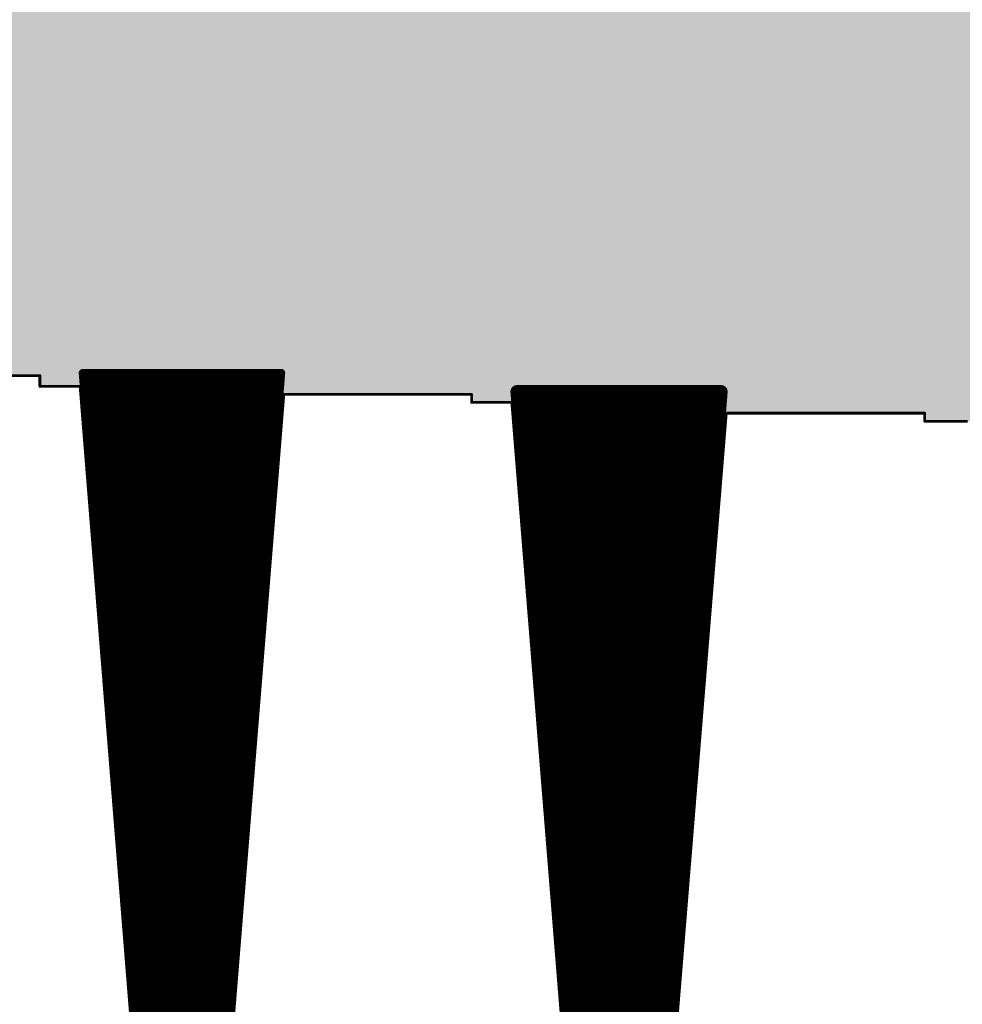
# Model space of a CAD drawing. Extents: x 0 to 22.6, y 0.5 to 8.7.
# Drawn here: x 2.5 to 2.8, y 4.2 to 4.6 of the extents above; entities that cross this region are included whole.
import ezdxf

# ---------------------------------------------------------------- set-up
doc = ezdxf.new("R2010")
doc.units = 0
doc.layers.add('TOPLAYER', color=1, linetype='CONTINUOUS')

msp = doc.modelspace()

# ---------------------------------------------------------------- linework, layer by layer
at = {"layer": 'TOPLAYER'}
for points, const_width in [([(2.41, 4.462), (2.477, 4.462)], 0.001), ([(2.477, 4.458), (2.477, 4.462)], 0.001), ([(2.493, 4.463), (2.528, 4.023)], 0.003), ([(2.493, 4.463), (2.567, 4.463)], 0.003), ([(2.49316, 4.461), (2.56684, 4.461)], 0.003), ([(2.496, 4.42529), (2.496, 4.463)], 0.003), ([(2.499, 4.38757), (2.499, 4.463)], 0.003), ([(2.502, 4.34986), (2.502, 4.463)], 0.003), ([(2.505, 4.31214), (2.505, 4.463)], 0.003), ([(2.508, 4.27443), (2.508, 4.463)], 0.003), ([(2.511, 4.23671), (2.511, 4.463)], 0.003), ([(2.514, 4.199), (2.514, 4.463)], 0.003), ([(2.517, 4.16129), (2.517, 4.463)], 0.003), ([(2.52, 4.12357), (2.52, 4.463)], 0.003), ([(2.523, 4.08586), (2.523, 4.463)], 0.003), ([(2.526, 4.04814), (2.526, 4.463)], 0.003), ([(2.529, 4.023), (2.529, 4.463)], 0.003), ([(2.532, 4.023), (2.567, 4.463)], 0.003), ([(2.532, 4.023), (2.532, 4.463)], 0.003), ([(2.535, 4.06071), (2.535, 4.463)], 0.003), ([(2.538, 4.09843), (2.538, 4.463)], 0.003), ([(2.541, 4.13614), (2.541, 4.463)], 0.003), ([(2.544, 4.17386), (2.544, 4.463)], 0.003), ([(2.547, 4.21157), (2.547, 4.463)], 0.003), ([(2.55, 4.24929), (2.55, 4.463)], 0.003), ([(2.553, 4.287), (2.553, 4.463)], 0.003), ([(2.556, 4.32471), (2.556, 4.463)], 0.003), ([(2.559, 4.36243), (2.559, 4.463)], 0.003), ([(2.562, 4.40014), (2.562, 4.463)], 0.003), ([(2.565, 4.43786), (2.565, 4.463)], 0.003), ([(2.4934, 4.458), (2.5666, 4.458)], 0.003), ([(2.477, 4.458), (2.492, 4.458)], 0.001), ([(2.492, 4.458), (2.527, 4.022)], 0.001), ([(2.49364, 4.455), (2.56636, 4.455)], 0.003), ([(2.533, 4.022), (2.568, 4.455)], 0.001), ([(2.568, 4.455), (2.638, 4.455)], 0.001), ([(2.638, 4.452), (2.638, 4.455)], 0.001), ([(2.655, 4.456), (2.692, 3.995)], 0.005), ([(2.655, 4.456), (2.731, 4.456)], 0.005), ([(2.65508, 4.455), (2.73092, 4.455)], 0.005), ([(2.66, 4.3937), (2.66, 4.456)], 0.005), ([(2.665, 4.33141), (2.665, 4.456)], 0.005), ([(2.67, 4.26911), (2.67, 4.456)], 0.005), ([(2.675, 4.20681), (2.675, 4.456)], 0.005), ([(2.68, 4.14451), (2.68, 4.456)], 0.005), ([(2.685, 4.08222), (2.685, 4.456)], 0.005), ([(2.69, 4.01992), (2.69, 4.456)], 0.005), ([(2.694, 3.995), (2.731, 4.456)], 0.005), ([(2.695, 4.00746), (2.695, 4.456)], 0.005), ([(2.7, 4.06976), (2.7, 4.456)], 0.005), ([(2.705, 4.13205), (2.705, 4.456)], 0.005), ([(2.71, 4.19435), (2.71, 4.456)], 0.005), ([(2.715, 4.25665), (2.715, 4.456)], 0.005), ([(2.72, 4.31895), (2.72, 4.456)], 0.005), ([(2.725, 4.38124), (2.725, 4.456)], 0.005), ([(2.73, 4.44354), (2.73, 4.456)], 0.005), ([(2.49388, 4.452), (2.56612, 4.452)], 0.003), ([(2.638, 4.452), (2.653, 4.452)], 0.001), ([(2.653, 4.452), (2.69, 3.993)], 0.001), ([(2.65548, 4.45), (2.73052, 4.45)], 0.005), ([(2.49411, 4.449), (2.56589, 4.449)], 0.003), ([(2.696, 3.993), (2.733, 4.448)], 0.001), ([(2.733, 4.448), (2.807, 4.448)], 0.001), ([(2.807, 4.445), (2.807, 4.448)], 0.001), ([(2.49435, 4.446), (2.56565, 4.446)], 0.003), ([(2.49459, 4.443), (2.56541, 4.443)], 0.003), ([(2.65588, 4.445), (2.73012, 4.445)], 0.005), ([(2.807, 4.445), (2.823, 4.445)], 0.001), ([(2.49483, 4.44), (2.56517, 4.44)], 0.003), ([(2.65628, 4.44), (2.72972, 4.44)], 0.005), ([(2.49507, 4.437), (2.56493, 4.437)], 0.003), ([(2.65669, 4.435), (2.72931, 4.435)], 0.005), ([(2.49531, 4.434), (2.56469, 4.434)], 0.003), ([(2.49555, 4.431), (2.56445, 4.431)], 0.003), ([(2.49578, 4.428), (2.56422, 4.428)], 0.003), ([(2.65709, 4.43), (2.72891, 4.43)], 0.005), ([(2.49602, 4.425), (2.56398, 4.425)], 0.003), ([(2.65749, 4.425), (2.72851, 4.425)], 0.005), ([(2.49626, 4.422), (2.56374, 4.422)], 0.003), ([(2.65789, 4.42), (2.72811, 4.42)], 0.005), ([(2.4965, 4.419), (2.5635, 4.419)], 0.003), ([(2.49674, 4.416), (2.56326, 4.416)], 0.003), ([(2.65829, 4.415), (2.72771, 4.415)], 0.005), ([(2.49698, 4.413), (2.56302, 4.413)], 0.003), ([(2.49722, 4.41), (2.56278, 4.41)], 0.003), ([(2.65869, 4.41), (2.72731, 4.41)], 0.005), ([(2.49745, 4.407), (2.56255, 4.407)], 0.003), ([(2.65909, 4.405), (2.72691, 4.405)], 0.005), ([(2.49769, 4.404), (2.56231, 4.404)], 0.003), ([(2.49793, 4.401), (2.56207, 4.401)], 0.003), ([(2.65949, 4.4), (2.72651, 4.4)], 0.005), ([(2.49817, 4.398), (2.56183, 4.398)], 0.003), ([(2.49841, 4.395), (2.56159, 4.395)], 0.003), ([(2.6599, 4.395), (2.7261, 4.395)], 0.005), ([(2.49865, 4.392), (2.56135, 4.392)], 0.003), ([(2.49889, 4.389), (2.56111, 4.389)], 0.003), ([(2.6603, 4.39), (2.7257, 4.39)], 0.005), ([(2.49912, 4.386), (2.56087, 4.386)], 0.003), ([(2.6607, 4.385), (2.7253, 4.385)], 0.005), ([(2.49936, 4.383), (2.56064, 4.383)], 0.003), ([(2.6611, 4.38), (2.7249, 4.38)], 0.005), ([(2.4996, 4.38), (2.5604, 4.38)], 0.003), ([(2.49984, 4.377), (2.56016, 4.377)], 0.003), ([(2.50008, 4.374), (2.55992, 4.374)], 0.003), ([(2.6615, 4.375), (2.7245, 4.375)], 0.005), ([(2.50032, 4.371), (2.55968, 4.371)], 0.003), ([(2.6619, 4.37), (2.7241, 4.37)], 0.005), ([(2.50056, 4.368), (2.55944, 4.368)], 0.003), ([(2.6623, 4.365), (2.7237, 4.365)], 0.005), ([(2.5008, 4.365), (2.5592, 4.365)], 0.003), ([(2.50103, 4.362), (2.55897, 4.362)], 0.003), ([(2.50127, 4.359), (2.55873, 4.359)], 0.003), ([(2.6627, 4.36), (2.72329, 4.36)], 0.005), ([(2.50151, 4.356), (2.55849, 4.356)], 0.003), ([(2.66311, 4.355), (2.72289, 4.355)], 0.005), ([(2.50175, 4.353), (2.55825, 4.353)], 0.003), ([(2.66351, 4.35), (2.72249, 4.35)], 0.005), ([(2.50199, 4.35), (2.55801, 4.35)], 0.003), ([(2.50223, 4.347), (2.55777, 4.347)], 0.003), ([(2.50247, 4.344), (2.55753, 4.344)], 0.003), ([(2.66391, 4.345), (2.72209, 4.345)], 0.005), ([(2.5027, 4.341), (2.5573, 4.341)], 0.003), ([(2.66431, 4.34), (2.72169, 4.34)], 0.005), ([(2.50294, 4.338), (2.55706, 4.338)], 0.003), ([(2.66471, 4.335), (2.72129, 4.335)], 0.005), ([(2.50318, 4.335), (2.55682, 4.335)], 0.003), ([(2.50342, 4.332), (2.55658, 4.332)], 0.003), ([(2.50366, 4.329), (2.55634, 4.329)], 0.003), ([(2.66511, 4.33), (2.72089, 4.33)], 0.005), ([(2.5039, 4.326), (2.5561, 4.326)], 0.003), ([(2.66551, 4.325), (2.72049, 4.325)], 0.005), ([(2.50414, 4.323), (2.55586, 4.323)], 0.003), ([(2.50438, 4.32), (2.55563, 4.32)], 0.003), ([(2.66592, 4.32), (2.72008, 4.32)], 0.005), ([(2.50461, 4.317), (2.55539, 4.317)], 0.003), ([(2.50485, 4.314), (2.55515, 4.314)], 0.003), ([(2.66632, 4.315), (2.71968, 4.315)], 0.005), ([(2.50509, 4.311), (2.55491, 4.311)], 0.003), ([(2.66672, 4.31), (2.71928, 4.31)], 0.005), ([(2.50533, 4.308), (2.55467, 4.308)], 0.003), ([(2.50557, 4.305), (2.55443, 4.305)], 0.003), ([(2.66712, 4.305), (2.71888, 4.305)], 0.005), ([(2.50581, 4.302), (2.55419, 4.302)], 0.003), ([(2.66752, 4.3), (2.71848, 4.3)], 0.005), ([(2.50605, 4.299), (2.55395, 4.299)], 0.003), ([(2.50628, 4.296), (2.55372, 4.296)], 0.003), ([(2.66792, 4.295), (2.71808, 4.295)], 0.005), ([(2.50652, 4.293), (2.55348, 4.293)], 0.003), ([(2.50676, 4.29), (2.55324, 4.29)], 0.003), ([(2.66832, 4.29), (2.71768, 4.29)], 0.005), ([(2.507, 4.287), (2.553, 4.287)], 0.003), ([(2.66872, 4.285), (2.71728, 4.285)], 0.005), ([(2.50724, 4.284), (2.55276, 4.284)], 0.003), ([(2.50748, 4.281), (2.55252, 4.281)], 0.003), ([(2.66913, 4.28), (2.71687, 4.28)], 0.005), ([(2.50772, 4.278), (2.55228, 4.278)], 0.003), ([(2.50795, 4.275), (2.55205, 4.275)], 0.003), ([(2.66953, 4.275), (2.71647, 4.275)], 0.005), ([(2.50819, 4.272), (2.55181, 4.272)], 0.003), ([(2.66993, 4.27), (2.71607, 4.27)], 0.005), ([(2.50843, 4.269), (2.55157, 4.269)], 0.003), ([(2.50867, 4.266), (2.55133, 4.266)], 0.003), ([(2.50891, 4.263), (2.55109, 4.263)], 0.003), ([(2.67033, 4.265), (2.71567, 4.265)], 0.005), ([(2.50915, 4.26), (2.55085, 4.26)], 0.003), ([(2.67073, 4.26), (2.71527, 4.26)], 0.005), ([(2.50939, 4.257), (2.55061, 4.257)], 0.003), ([(2.67113, 4.255), (2.71487, 4.255)], 0.005), ([(2.50963, 4.254), (2.55037, 4.254)], 0.003), ([(2.50986, 4.251), (2.55014, 4.251)], 0.003), ([(2.5101, 4.248), (2.5499, 4.248)], 0.003), ([(2.67153, 4.25), (2.71447, 4.25)], 0.005), ([(2.51034, 4.245), (2.54966, 4.245)], 0.003), ([(2.67193, 4.245), (2.71407, 4.245)], 0.005), ([(2.51058, 4.242), (2.54942, 4.242)], 0.003), ([(2.67234, 4.24), (2.71366, 4.24)], 0.005), ([(2.51082, 4.239), (2.54918, 4.239)], 0.003), ([(2.51106, 4.236), (2.54894, 4.236)], 0.003), ([(2.67274, 4.235), (2.71326, 4.235)], 0.005), ([(2.5113, 4.233), (2.5487, 4.233)], 0.003), ([(2.51153, 4.23), (2.54847, 4.23)], 0.003), ([(2.67314, 4.23), (2.71286, 4.23)], 0.005), ([(2.51177, 4.227), (2.54823, 4.227)], 0.003)]:
    msp.add_lwpolyline(points, dxfattribs=dict(at, const_width=const_width))
for points, const_width in [([(2.47675, 4.462, 1), (2.47725, 4.462, 1)], 0.0005), ([(2.47675, 4.462, 1), (2.47725, 4.462, 1)], 0.0005), ([(2.49225, 4.463, 1), (2.49375, 4.463, 1)], 0.0015), ([(2.49225, 4.463, 1), (2.49375, 4.463, 1)], 0.0015), ([(2.49241, 4.461, 1), (2.49391, 4.461, 1)], 0.0015), ([(2.49525, 4.463, 1), (2.49675, 4.463, 1)], 0.0015), ([(2.49825, 4.463, 1), (2.49975, 4.463, 1)], 0.0015), ([(2.50125, 4.463, 1), (2.50275, 4.463, 1)], 0.0015), ([(2.50425, 4.463, 1), (2.50575, 4.463, 1)], 0.0015), ([(2.50725, 4.463, 1), (2.50875, 4.463, 1)], 0.0015), ([(2.51025, 4.463, 1), (2.51175, 4.463, 1)], 0.0015), ([(2.51325, 4.463, 1), (2.51475, 4.463, 1)], 0.0015), ([(2.51625, 4.463, 1), (2.51775, 4.463, 1)], 0.0015), ([(2.51925, 4.463, 1), (2.52075, 4.463, 1)], 0.0015), ([(2.52225, 4.463, 1), (2.52375, 4.463, 1)], 0.0015), ([(2.52525, 4.463, 1), (2.52675, 4.463, 1)], 0.0015), ([(2.52825, 4.463, 1), (2.52975, 4.463, 1)], 0.0015), ([(2.53125, 4.463, 1), (2.53275, 4.463, 1)], 0.0015), ([(2.53425, 4.463, 1), (2.53575, 4.463, 1)], 0.0015), ([(2.53725, 4.463, 1), (2.53875, 4.463, 1)], 0.0015), ([(2.54025, 4.463, 1), (2.54175, 4.463, 1)], 0.0015), ([(2.54325, 4.463, 1), (2.54475, 4.463, 1)], 0.0015), ([(2.54625, 4.463, 1), (2.54775, 4.463, 1)], 0.0015), ([(2.54925, 4.463, 1), (2.55075, 4.463, 1)], 0.0015), ([(2.55225, 4.463, 1), (2.55375, 4.463, 1)], 0.0015), ([(2.55525, 4.463, 1), (2.55675, 4.463, 1)], 0.0015), ([(2.55825, 4.463, 1), (2.55975, 4.463, 1)], 0.0015), ([(2.56125, 4.463, 1), (2.56275, 4.463, 1)], 0.0015), ([(2.56425, 4.463, 1), (2.56575, 4.463, 1)], 0.0015), ([(2.56609, 4.461, 1), (2.56759, 4.461, 1)], 0.0015), ([(2.56625, 4.463, 1), (2.56775, 4.463, 1)], 0.0015), ([(2.56625, 4.463, 1), (2.56775, 4.463, 1)], 0.0015), ([(2.49265, 4.458, 1), (2.49415, 4.458, 1)], 0.0015), ([(2.56585, 4.458, 1), (2.56735, 4.458, 1)], 0.0015), ([(2.47675, 4.458, 1), (2.47725, 4.458, 1)], 0.0005), ([(2.47675, 4.458, 1), (2.47725, 4.458, 1)], 0.0005), ([(2.49175, 4.458, 1), (2.49225, 4.458, 1)], 0.0005), ([(2.49175, 4.458, 1), (2.49225, 4.458, 1)], 0.0005), ([(2.49289, 4.455, 1), (2.49439, 4.455, 1)], 0.0015), ([(2.56561, 4.455, 1), (2.56711, 4.455, 1)], 0.0015), ([(2.56775, 4.455, 1), (2.56825, 4.455, 1)], 0.0005), ([(2.56775, 4.455, 1), (2.56825, 4.455, 1)], 0.0005), ([(2.63775, 4.455, 1), (2.63825, 4.455, 1)], 0.0005), ([(2.63775, 4.455, 1), (2.63825, 4.455, 1)], 0.0005), ([(2.65375, 4.456, 1), (2.65625, 4.456, 1)], 0.0025), ([(2.65375, 4.456, 1), (2.65625, 4.456, 1)], 0.0025), ([(2.65383, 4.455, 1), (2.65633, 4.455, 1)], 0.0025), ([(2.65875, 4.456, 1), (2.66125, 4.456, 1)], 0.0025), ([(2.66375, 4.456, 1), (2.66625, 4.456, 1)], 0.0025), ([(2.66875, 4.456, 1), (2.67125, 4.456, 1)], 0.0025), ([(2.67375, 4.456, 1), (2.67625, 4.456, 1)], 0.0025), ([(2.67875, 4.456, 1), (2.68125, 4.456, 1)], 0.0025), ([(2.68375, 4.456, 1), (2.68625, 4.456, 1)], 0.0025), ([(2.68875, 4.456, 1), (2.69125, 4.456, 1)], 0.0025), ([(2.69375, 4.456, 1), (2.69625, 4.456, 1)], 0.0025), ([(2.69875, 4.456, 1), (2.70125, 4.456, 1)], 0.0025), ([(2.70375, 4.456, 1), (2.70625, 4.456, 1)], 0.0025), ([(2.70875, 4.456, 1), (2.71125, 4.456, 1)], 0.0025), ([(2.71375, 4.456, 1), (2.71625, 4.456, 1)], 0.0025), ([(2.71875, 4.456, 1), (2.72125, 4.456, 1)], 0.0025), ([(2.72375, 4.456, 1), (2.72625, 4.456, 1)], 0.0025), ([(2.72875, 4.456, 1), (2.73125, 4.456, 1)], 0.0025), ([(2.72967, 4.455, 1), (2.73217, 4.455, 1)], 0.0025), ([(2.72975, 4.456, 1), (2.73225, 4.456, 1)], 0.0025), ([(2.72975, 4.456, 1), (2.73225, 4.456, 1)], 0.0025), ([(2.49313, 4.452, 1), (2.49463, 4.452, 1)], 0.0015), ([(2.56537, 4.452, 1), (2.56688, 4.452, 1)], 0.0015), ([(2.63775, 4.452, 1), (2.63825, 4.452, 1)], 0.0005), ([(2.63775, 4.452, 1), (2.63825, 4.452, 1)], 0.0005), ([(2.65275, 4.452, 1), (2.65325, 4.452, 1)], 0.0005), ([(2.65275, 4.452, 1), (2.65325, 4.452, 1)], 0.0005), ([(2.65423, 4.45, 1), (2.65673, 4.45, 1)], 0.0025), ([(2.72927, 4.45, 1), (2.73177, 4.45, 1)], 0.0025), ([(2.49336, 4.449, 1), (2.49486, 4.449, 1)], 0.0015), ([(2.56514, 4.449, 1), (2.56664, 4.449, 1)], 0.0015), ([(2.73275, 4.448, 1), (2.73325, 4.448, 1)], 0.0005), ([(2.73275, 4.448, 1), (2.73325, 4.448, 1)], 0.0005), ([(2.80675, 4.448, 1), (2.80725, 4.448, 1)], 0.0005), ([(2.80675, 4.448, 1), (2.80725, 4.448, 1)], 0.0005), ([(2.4936, 4.446, 1), (2.4951, 4.446, 1)], 0.0015), ([(2.49384, 4.443, 1), (2.49534, 4.443, 1)], 0.0015), ([(2.56466, 4.443, 1), (2.56616, 4.443, 1)], 0.0015), ([(2.5649, 4.446, 1), (2.5664, 4.446, 1)], 0.0015), ([(2.65463, 4.445, 1), (2.65713, 4.445, 1)], 0.0025), ([(2.72875, 4.44354, 1), (2.73125, 4.44354, 1)], 0.0025), ([(2.72887, 4.445, 1), (2.73137, 4.445, 1)], 0.0025), ([(2.80675, 4.445, 1), (2.80725, 4.445, 1)], 0.0005), ([(2.80675, 4.445, 1), (2.80725, 4.445, 1)], 0.0005), ([(2.49408, 4.44, 1), (2.49558, 4.44, 1)], 0.0015), ([(2.56442, 4.44, 1), (2.56592, 4.44, 1)], 0.0015), ([(2.65503, 4.44, 1), (2.65753, 4.44, 1)], 0.0025), ([(2.72847, 4.44, 1), (2.73097, 4.44, 1)], 0.0025), ([(2.49432, 4.437, 1), (2.49582, 4.437, 1)], 0.0015), ([(2.56418, 4.437, 1), (2.56568, 4.437, 1)], 0.0015), ([(2.56425, 4.43786, 1), (2.56575, 4.43786, 1)], 0.0015), ([(2.65544, 4.435, 1), (2.65794, 4.435, 1)], 0.0025), ([(2.72806, 4.435, 1), (2.73056, 4.435, 1)], 0.0025), ([(2.49456, 4.434, 1), (2.49606, 4.434, 1)], 0.0015), ([(2.56394, 4.434, 1), (2.56544, 4.434, 1)], 0.0015), ([(2.4948, 4.431, 1), (2.4963, 4.431, 1)], 0.0015), ([(2.49503, 4.428, 1), (2.49653, 4.428, 1)], 0.0015), ([(2.56347, 4.428, 1), (2.56497, 4.428, 1)], 0.0015), ([(2.5637, 4.431, 1), (2.5652, 4.431, 1)], 0.0015), ([(2.65584, 4.43, 1), (2.65834, 4.43, 1)], 0.0025), ([(2.72766, 4.43, 1), (2.73016, 4.43, 1)], 0.0025), ([(2.49525, 4.42529, 1), (2.49675, 4.42529, 1)], 0.0015), ([(2.49527, 4.425, 1), (2.49677, 4.425, 1)], 0.0015), ([(2.56323, 4.425, 1), (2.56473, 4.425, 1)], 0.0015), ([(2.65624, 4.425, 1), (2.65874, 4.425, 1)], 0.0025), ([(2.72726, 4.425, 1), (2.72976, 4.425, 1)], 0.0025), ([(2.49551, 4.422, 1), (2.49701, 4.422, 1)], 0.0015), ([(2.56299, 4.422, 1), (2.56449, 4.422, 1)], 0.0015), ([(2.65664, 4.42, 1), (2.65914, 4.42, 1)], 0.0025), ([(2.72686, 4.42, 1), (2.72936, 4.42, 1)], 0.0025), ([(2.49575, 4.419, 1), (2.49725, 4.419, 1)], 0.0015), ([(2.56275, 4.419, 1), (2.56425, 4.419, 1)], 0.0015), ([(2.49599, 4.416, 1), (2.49749, 4.416, 1)], 0.0015), ([(2.56251, 4.416, 1), (2.56401, 4.416, 1)], 0.0015), ([(2.65704, 4.415, 1), (2.65954, 4.415, 1)], 0.0025), ([(2.72646, 4.415, 1), (2.72896, 4.415, 1)], 0.0025), ([(2.49623, 4.413, 1), (2.49773, 4.413, 1)], 0.0015), ([(2.49647, 4.41, 1), (2.49797, 4.41, 1)], 0.0015), ([(2.56203, 4.41, 1), (2.56353, 4.41, 1)], 0.0015), ([(2.56227, 4.413, 1), (2.56377, 4.413, 1)], 0.0015), ([(2.65744, 4.41, 1), (2.65994, 4.41, 1)], 0.0025), ([(2.72606, 4.41, 1), (2.72856, 4.41, 1)], 0.0025), ([(2.4967, 4.407, 1), (2.4982, 4.407, 1)], 0.0015), ([(2.5618, 4.407, 1), (2.5633, 4.407, 1)], 0.0015), ([(2.65784, 4.405, 1), (2.66034, 4.405, 1)], 0.0025), ([(2.72566, 4.405, 1), (2.72816, 4.405, 1)], 0.0025), ([(2.49694, 4.404, 1), (2.49844, 4.404, 1)], 0.0015), ([(2.56156, 4.404, 1), (2.56306, 4.404, 1)], 0.0015), ([(2.49718, 4.401, 1), (2.49868, 4.401, 1)], 0.0015), ([(2.56125, 4.40014, 1), (2.56275, 4.40014, 1)], 0.0015), ([(2.56132, 4.401, 1), (2.56282, 4.401, 1)], 0.0015), ([(2.65824, 4.4, 1), (2.66074, 4.4, 1)], 0.0025), ([(2.72526, 4.4, 1), (2.72776, 4.4, 1)], 0.0025), ([(2.49742, 4.398, 1), (2.49892, 4.398, 1)], 0.0015), ([(2.49766, 4.395, 1), (2.49916, 4.395, 1)], 0.0015), ([(2.56084, 4.395, 1), (2.56234, 4.395, 1)], 0.0015), ([(2.56108, 4.398, 1), (2.56258, 4.398, 1)], 0.0015), ([(2.65865, 4.395, 1), (2.66115, 4.395, 1)], 0.0025), ([(2.72485, 4.395, 1), (2.72735, 4.395, 1)], 0.0025), ([(2.4979, 4.392, 1), (2.4994, 4.392, 1)], 0.0015), ([(2.5606, 4.392, 1), (2.5621, 4.392, 1)], 0.0015), ([(2.65875, 4.3937, 1), (2.66125, 4.3937, 1)], 0.0025), ([(2.49814, 4.389, 1), (2.49964, 4.389, 1)], 0.0015), ([(2.49825, 4.38757, 1), (2.49975, 4.38757, 1)], 0.0015), ([(2.56036, 4.389, 1), (2.56186, 4.389, 1)], 0.0015), ([(2.65905, 4.39, 1), (2.66155, 4.39, 1)], 0.0025), ([(2.72445, 4.39, 1), (2.72695, 4.39, 1)], 0.0025), ([(2.49837, 4.386, 1), (2.49987, 4.386, 1)], 0.0015), ([(2.56013, 4.386, 1), (2.56162, 4.386, 1)], 0.0015), ([(2.65945, 4.385, 1), (2.66195, 4.385, 1)], 0.0025), ([(2.72405, 4.385, 1), (2.72655, 4.385, 1)], 0.0025), ([(2.49861, 4.383, 1), (2.50011, 4.383, 1)], 0.0015), ([(2.55989, 4.383, 1), (2.56139, 4.383, 1)], 0.0015), ([(2.65985, 4.38, 1), (2.66235, 4.38, 1)], 0.0025), ([(2.72365, 4.38, 1), (2.72615, 4.38, 1)], 0.0025), ([(2.72375, 4.38124, 1), (2.72625, 4.38124, 1)], 0.0025), ([(2.49885, 4.38, 1), (2.50035, 4.38, 1)], 0.0015), ([(2.49909, 4.377, 1), (2.50059, 4.377, 1)], 0.0015), ([(2.55941, 4.377, 1), (2.56091, 4.377, 1)], 0.0015), ([(2.55965, 4.38, 1), (2.56115, 4.38, 1)], 0.0015), ([(2.49933, 4.374, 1), (2.50083, 4.374, 1)], 0.0015), ([(2.55917, 4.374, 1), (2.56067, 4.374, 1)], 0.0015), ([(2.66025, 4.375, 1), (2.66275, 4.375, 1)], 0.0025), ([(2.72325, 4.375, 1), (2.72575, 4.375, 1)], 0.0025), ([(2.49957, 4.371, 1), (2.50107, 4.371, 1)], 0.0015), ([(2.55893, 4.371, 1), (2.56043, 4.371, 1)], 0.0015), ([(2.66065, 4.37, 1), (2.66315, 4.37, 1)], 0.0025), ([(2.72285, 4.37, 1), (2.72535, 4.37, 1)], 0.0025), ([(2.49981, 4.368, 1), (2.50131, 4.368, 1)], 0.0015), ([(2.55869, 4.368, 1), (2.56019, 4.368, 1)], 0.0015), ([(2.66105, 4.365, 1), (2.66355, 4.365, 1)], 0.0025), ([(2.72245, 4.365, 1), (2.72495, 4.365, 1)], 0.0025), ([(2.50005, 4.365, 1), (2.50155, 4.365, 1)], 0.0015), ([(2.50028, 4.362, 1), (2.50178, 4.362, 1)], 0.0015), ([(2.55822, 4.362, 1), (2.55972, 4.362, 1)], 0.0015), ([(2.55825, 4.36243, 1), (2.55975, 4.36243, 1)], 0.0015), ([(2.55845, 4.365, 1), (2.55995, 4.365, 1)], 0.0015), ([(2.50052, 4.359, 1), (2.50202, 4.359, 1)], 0.0015), ([(2.55798, 4.359, 1), (2.55948, 4.359, 1)], 0.0015), ([(2.66146, 4.36, 1), (2.66396, 4.36, 1)], 0.0025), ([(2.72205, 4.36, 1), (2.72454, 4.36, 1)], 0.0025), ([(2.50076, 4.356, 1), (2.50226, 4.356, 1)], 0.0015), ([(2.55774, 4.356, 1), (2.55924, 4.356, 1)], 0.0015), ([(2.66186, 4.355, 1), (2.66436, 4.355, 1)], 0.0025), ([(2.72164, 4.355, 1), (2.72414, 4.355, 1)], 0.0025), ([(2.501, 4.353, 1), (2.5025, 4.353, 1)], 0.0015), ([(2.5575, 4.353, 1), (2.559, 4.353, 1)], 0.0015), ([(2.66226, 4.35, 1), (2.66476, 4.35, 1)], 0.0025), ([(2.72124, 4.35, 1), (2.72374, 4.35, 1)], 0.0025), ([(2.50124, 4.35, 1), (2.50274, 4.35, 1)], 0.0015), ([(2.50125, 4.34986, 1), (2.50275, 4.34986, 1)], 0.0015), ([(2.50148, 4.347, 1), (2.50298, 4.347, 1)], 0.0015), ([(2.55702, 4.347, 1), (2.55852, 4.347, 1)], 0.0015), ([(2.55726, 4.35, 1), (2.55876, 4.35, 1)], 0.0015), ([(2.50172, 4.344, 1), (2.50322, 4.344, 1)], 0.0015), ([(2.55678, 4.344, 1), (2.55828, 4.344, 1)], 0.0015), ([(2.66266, 4.345, 1), (2.66516, 4.345, 1)], 0.0025), ([(2.72084, 4.345, 1), (2.72334, 4.345, 1)], 0.0025), ([(2.50195, 4.341, 1), (2.50345, 4.341, 1)], 0.0015), ([(2.55655, 4.341, 1), (2.55805, 4.341, 1)], 0.0015), ([(2.66306, 4.34, 1), (2.66556, 4.34, 1)], 0.0025), ([(2.72044, 4.34, 1), (2.72294, 4.34, 1)], 0.0025), ([(2.50219, 4.338, 1), (2.50369, 4.338, 1)], 0.0015), ([(2.55631, 4.338, 1), (2.55781, 4.338, 1)], 0.0015), ([(2.66346, 4.335, 1), (2.66596, 4.335, 1)], 0.0025), ([(2.72004, 4.335, 1), (2.72254, 4.335, 1)], 0.0025), ([(2.50243, 4.335, 1), (2.50393, 4.335, 1)], 0.0015), ([(2.55607, 4.335, 1), (2.55757, 4.335, 1)], 0.0015), ([(2.66375, 4.33141, 1), (2.66625, 4.33141, 1)], 0.0025), ([(2.50267, 4.332, 1), (2.50417, 4.332, 1)], 0.0015), ([(2.50291, 4.329, 1), (2.50441, 4.329, 1)], 0.0015), ([(2.55559, 4.329, 1), (2.55709, 4.329, 1)], 0.0015), ([(2.55583, 4.332, 1), (2.55733, 4.332, 1)], 0.0015), ([(2.66386, 4.33, 1), (2.66636, 4.33, 1)], 0.0025), ([(2.71964, 4.33, 1), (2.72214, 4.33, 1)], 0.0025), ([(2.50315, 4.326, 1), (2.50465, 4.326, 1)], 0.0015), ([(2.55535, 4.326, 1), (2.55685, 4.326, 1)], 0.0015), ([(2.66426, 4.325, 1), (2.66676, 4.325, 1)], 0.0025), ([(2.71924, 4.325, 1), (2.72174, 4.325, 1)], 0.0025), ([(2.50339, 4.323, 1), (2.50489, 4.323, 1)], 0.0015), ([(2.55511, 4.323, 1), (2.55661, 4.323, 1)], 0.0015), ([(2.55525, 4.32471, 1), (2.55675, 4.32471, 1)], 0.0015), ([(2.50362, 4.32, 1), (2.50513, 4.32, 1)], 0.0015), ([(2.55488, 4.32, 1), (2.55638, 4.32, 1)], 0.0015), ([(2.66467, 4.32, 1), (2.66717, 4.32, 1)], 0.0025), ([(2.71875, 4.31895, 1), (2.72125, 4.31895, 1)], 0.0025), ([(2.71883, 4.32, 1), (2.72133, 4.32, 1)], 0.0025), ([(2.50386, 4.317, 1), (2.50536, 4.317, 1)], 0.0015), ([(2.5041, 4.314, 1), (2.5056, 4.314, 1)], 0.0015), ([(2.5544, 4.314, 1), (2.5559, 4.314, 1)], 0.0015), ([(2.55464, 4.317, 1), (2.55614, 4.317, 1)], 0.0015), ([(2.66507, 4.315, 1), (2.66757, 4.315, 1)], 0.0025), ([(2.71843, 4.315, 1), (2.72093, 4.315, 1)], 0.0025), ([(2.50425, 4.31214, 1), (2.50575, 4.31214, 1)], 0.0015), ([(2.50434, 4.311, 1), (2.50584, 4.311, 1)], 0.0015), ([(2.55416, 4.311, 1), (2.55566, 4.311, 1)], 0.0015), ([(2.66547, 4.31, 1), (2.66797, 4.31, 1)], 0.0025), ([(2.71803, 4.31, 1), (2.72053, 4.31, 1)], 0.0025), ([(2.50458, 4.308, 1), (2.50608, 4.308, 1)], 0.0015), ([(2.55392, 4.308, 1), (2.55542, 4.308, 1)], 0.0015), ([(2.50482, 4.305, 1), (2.50632, 4.305, 1)], 0.0015), ([(2.55368, 4.305, 1), (2.55518, 4.305, 1)], 0.0015), ([(2.66587, 4.305, 1), (2.66837, 4.305, 1)], 0.0025), ([(2.71763, 4.305, 1), (2.72013, 4.305, 1)], 0.0025), ([(2.50506, 4.302, 1), (2.50656, 4.302, 1)], 0.0015), ([(2.55344, 4.302, 1), (2.55494, 4.302, 1)], 0.0015), ([(2.66627, 4.3, 1), (2.66877, 4.3, 1)], 0.0025), ([(2.71723, 4.3, 1), (2.71973, 4.3, 1)], 0.0025), ([(2.5053, 4.299, 1), (2.5068, 4.299, 1)], 0.0015), ([(2.50553, 4.296, 1), (2.50703, 4.296, 1)], 0.0015), ([(2.55297, 4.296, 1), (2.55447, 4.296, 1)], 0.0015), ([(2.5532, 4.299, 1), (2.5547, 4.299, 1)], 0.0015), ([(2.66667, 4.295, 1), (2.66917, 4.295, 1)], 0.0025), ([(2.71683, 4.295, 1), (2.71933, 4.295, 1)], 0.0025), ([(2.50577, 4.293, 1), (2.50727, 4.293, 1)], 0.0015), ([(2.55273, 4.293, 1), (2.55423, 4.293, 1)], 0.0015), ([(2.50601, 4.29, 1), (2.50751, 4.29, 1)], 0.0015), ([(2.55249, 4.29, 1), (2.55399, 4.29, 1)], 0.0015), ([(2.66707, 4.29, 1), (2.66957, 4.29, 1)], 0.0025), ([(2.71643, 4.29, 1), (2.71893, 4.29, 1)], 0.0025), ([(2.50625, 4.287, 1), (2.50775, 4.287, 1)], 0.0015), ([(2.55225, 4.287, 1), (2.55375, 4.287, 1)], 0.0015), ([(2.55225, 4.287, 1), (2.55375, 4.287, 1)], 0.0015), ([(2.66747, 4.285, 1), (2.66997, 4.285, 1)], 0.0025), ([(2.71603, 4.285, 1), (2.71853, 4.285, 1)], 0.0025), ([(2.50649, 4.284, 1), (2.50799, 4.284, 1)], 0.0015), ([(2.50673, 4.281, 1), (2.50823, 4.281, 1)], 0.0015), ([(2.55177, 4.281, 1), (2.55327, 4.281, 1)], 0.0015), ([(2.55201, 4.284, 1), (2.55351, 4.284, 1)], 0.0015), ([(2.66788, 4.28, 1), (2.67038, 4.28, 1)], 0.0025), ([(2.71562, 4.28, 1), (2.71812, 4.28, 1)], 0.0025), ([(2.50697, 4.278, 1), (2.50847, 4.278, 1)], 0.0015), ([(2.55153, 4.278, 1), (2.55303, 4.278, 1)], 0.0015), ([(2.5072, 4.275, 1), (2.5087, 4.275, 1)], 0.0015), ([(2.50725, 4.27443, 1), (2.50875, 4.27443, 1)], 0.0015), ([(2.5513, 4.275, 1), (2.5528, 4.275, 1)], 0.0015), ([(2.66828, 4.275, 1), (2.67078, 4.275, 1)], 0.0025), ([(2.71522, 4.275, 1), (2.71772, 4.275, 1)], 0.0025), ([(2.50744, 4.272, 1), (2.50894, 4.272, 1)], 0.0015), ([(2.55106, 4.272, 1), (2.55256, 4.272, 1)], 0.0015), ([(2.66868, 4.27, 1), (2.67118, 4.27, 1)], 0.0025), ([(2.66875, 4.26911, 1), (2.67125, 4.26911, 1)], 0.0025), ([(2.71482, 4.27, 1), (2.71732, 4.27, 1)], 0.0025), ([(2.50768, 4.269, 1), (2.50918, 4.269, 1)], 0.0015), ([(2.55082, 4.269, 1), (2.55232, 4.269, 1)], 0.0015), ([(2.50792, 4.266, 1), (2.50942, 4.266, 1)], 0.0015), ([(2.50816, 4.263, 1), (2.50966, 4.263, 1)], 0.0015), ([(2.55034, 4.263, 1), (2.55184, 4.263, 1)], 0.0015), ([(2.55058, 4.266, 1), (2.55208, 4.266, 1)], 0.0015), ([(2.66908, 4.265, 1), (2.67158, 4.265, 1)], 0.0025), ([(2.71442, 4.265, 1), (2.71692, 4.265, 1)], 0.0025), ([(2.5084, 4.26, 1), (2.5099, 4.26, 1)], 0.0015), ([(2.5501, 4.26, 1), (2.5516, 4.26, 1)], 0.0015), ([(2.66948, 4.26, 1), (2.67198, 4.26, 1)], 0.0025), ([(2.71402, 4.26, 1), (2.71652, 4.26, 1)], 0.0025), ([(2.50864, 4.257, 1), (2.51014, 4.257, 1)], 0.0015), ([(2.54986, 4.257, 1), (2.55136, 4.257, 1)], 0.0015), ([(2.66988, 4.255, 1), (2.67238, 4.255, 1)], 0.0025), ([(2.71362, 4.255, 1), (2.71612, 4.255, 1)], 0.0025), ([(2.71375, 4.25665, 1), (2.71625, 4.25665, 1)], 0.0025), ([(2.50888, 4.254, 1), (2.51037, 4.254, 1)], 0.0015), ([(2.54962, 4.254, 1), (2.55112, 4.254, 1)], 0.0015), ([(2.50911, 4.251, 1), (2.51061, 4.251, 1)], 0.0015), ([(2.50935, 4.248, 1), (2.51085, 4.248, 1)], 0.0015), ([(2.54915, 4.248, 1), (2.55065, 4.248, 1)], 0.0015), ([(2.54925, 4.24929, 1), (2.55075, 4.24929, 1)], 0.0015), ([(2.54939, 4.251, 1), (2.55089, 4.251, 1)], 0.0015), ([(2.67028, 4.25, 1), (2.67278, 4.25, 1)], 0.0025), ([(2.71322, 4.25, 1), (2.71572, 4.25, 1)], 0.0025), ([(2.50959, 4.245, 1), (2.51109, 4.245, 1)], 0.0015), ([(2.54891, 4.245, 1), (2.55041, 4.245, 1)], 0.0015), ([(2.67068, 4.245, 1), (2.67318, 4.245, 1)], 0.0025), ([(2.71282, 4.245, 1), (2.71532, 4.245, 1)], 0.0025), ([(2.50983, 4.242, 1), (2.51133, 4.242, 1)], 0.0015), ([(2.54867, 4.242, 1), (2.55017, 4.242, 1)], 0.0015), ([(2.67109, 4.24, 1), (2.67359, 4.24, 1)], 0.0025), ([(2.71241, 4.24, 1), (2.71491, 4.24, 1)], 0.0025), ([(2.51007, 4.239, 1), (2.51157, 4.239, 1)], 0.0015), ([(2.54843, 4.239, 1), (2.54993, 4.239, 1)], 0.0015), ([(2.51025, 4.23671, 1), (2.51175, 4.23671, 1)], 0.0015), ([(2.51031, 4.236, 1), (2.51181, 4.236, 1)], 0.0015), ([(2.54819, 4.236, 1), (2.54969, 4.236, 1)], 0.0015), ([(2.67149, 4.235, 1), (2.67399, 4.235, 1)], 0.0025), ([(2.71201, 4.235, 1), (2.71451, 4.235, 1)], 0.0025), ([(2.51055, 4.233, 1), (2.51205, 4.233, 1)], 0.0015), ([(2.51078, 4.23, 1), (2.51228, 4.23, 1)], 0.0015), ([(2.54772, 4.23, 1), (2.54922, 4.23, 1)], 0.0015), ([(2.54795, 4.233, 1), (2.54945, 4.233, 1)], 0.0015), ([(2.67189, 4.23, 1), (2.67439, 4.23, 1)], 0.0025), ([(2.71161, 4.23, 1), (2.71411, 4.23, 1)], 0.0025), ([(2.51102, 4.227, 1), (2.51252, 4.227, 1)], 0.0015), ([(2.54748, 4.227, 1), (2.54898, 4.227, 1)], 0.0015)]:
    msp.add_lwpolyline(points, format="xyb", close=True, dxfattribs=dict(at, const_width=const_width))
for points in [[(2.807, 4.445), (2.9, 4.445), (2.807, 4.738), (2.9, 4.738)], [(2.638, 4.452), (2.728, 4.452), (2.638, 4.731), (2.728, 4.731)], [(2.721, 4.448), (2.813, 4.448), (2.721, 4.734), (2.813, 4.734)], [(2.557, 4.455), (2.646, 4.455), (2.557, 4.727), (2.646, 4.727)], [(2.477, 4.458), (2.563, 4.458), (2.477, 4.724), (2.563, 4.724)], [(2.4, 4.462), (2.484, 4.462), (2.4, 4.721), (2.484, 4.721)]]:
    msp.add_solid(points, dxfattribs=at)

doc.saveas('drawing.dxf')
